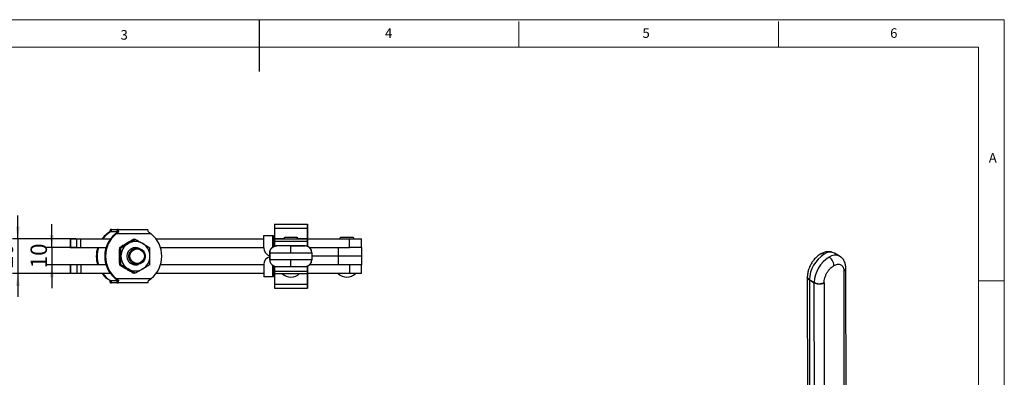
# Model space of a CAD drawing. Units: millimetres. Extents: x 5 to 297, y 6 to 206.
# Drawn here: x 103 to 292, y 137 to 206 of the extents above; entities that cross this region are included whole.
import ezdxf

# ---------------------------------------------------------------- set-up
doc = ezdxf.new("R2010")
doc.units = ezdxf.units.MM
doc.layers.add('DIM', color=5, linetype='Continuous')
doc.layers.add('SLD-0', color=179, linetype='Continuous')
doc.styles.add('SLDTEXTSTYLE1', font='TXT', dxfattribs={"width": 0.75})
doc.dimstyles.new('SLDDIMSTYLE2', dxfattribs={"dimtxt": 3.175, "dimasz": 2.4, "dimexe": 0, "dimexo": 0.0625, "dimgap": 0.79375, "dimtad": 1, "dimdec": 1, "dimlfac": 3, "dimrnd": 1e-09, "dimzin": 12, "dimdsep": 46, "dimtxsty": 'SLDTEXTSTYLE1', "dimsah": 1, "dimcen": 0.09, "dimadec": 0, "dimazin": 3, "dimtfac": 1, "dimtdec": 1, "dimtmove": 0, "dimatfit": 0, "dimfxl": 0, "dimfrac": 2, "dimtolj": 1, "dimtzin": 12, "dimarcsym": 0})

# ---------------------------------------------------------------- blocks, each defined once
blk = doc.blocks.new('_D_11')
at = {"layer": 'DIM', "color": 5}
for p, q in [((108.83, 162.36), (108.83, 166.86)), ((113.44, 162.36), (107.83, 162.36)), ((108.83, 162.36), (108.83, 159.02)), ((113.44, 159.02), (107.83, 159.02)), ((108.83, 159.02), (108.83, 154.52))]:
    blk.add_line(p, q, dxfattribs=at)
for points in [[(108.83, 162.36), (109.23, 164.76), (108.43, 164.76)], [(108.83, 159.02), (108.43, 156.62), (109.23, 156.62)]]:
    blk.add_solid(points, dxfattribs=at)
at = {"layer": 'DIM', "color": 5, "insert": (104.74, 158.35), "char_height": 3.175, "attachment_point": 1, "rotation": 90, "style": 'SLDTEXTSTYLE1'}
blk.add_mtext('10', dxfattribs=at)
blk = doc.blocks.new('_D_12')
at = {"layer": 'DIM', "color": 5}
for p, q in [((102.3, 164.02), (102.3, 168.52)), ((113.44, 164.02), (101.3, 164.02)), ((102.3, 164.02), (102.3, 157.36)), ((113.44, 157.36), (101.3, 157.36)), ((102.3, 157.36), (102.3, 152.86))]:
    blk.add_line(p, q, dxfattribs=at)
for points in [[(102.3, 164.02), (102.7, 166.42), (101.9, 166.42)], [(102.3, 157.36), (101.9, 154.96), (102.7, 154.96)]]:
    blk.add_solid(points, dxfattribs=at)
at = {"layer": 'DIM', "color": 5, "insert": (98.21, 158.35), "char_height": 3.175, "attachment_point": 1, "rotation": 90, "style": 'SLDTEXTSTYLE1'}
blk.add_mtext('20', dxfattribs=at)

msp = doc.modelspace()

# ---------------------------------------------------------------- linework, layer by layer
at = {"color": 7, "linetype": 'Continuous', "lineweight": 25}
for p, q in [((119.987397, 165.368894), (119.440348, 164.987894)), ((119.987397, 165.368894), (120.120234, 165.368894)), ((120.343356, 165.834561), (120.120234, 165.834561)), ((120.343356, 165.368894), (120.120234, 165.368894)), ((120.343356, 165.368894), (120.343356, 165.834561)), ((120.343356, 165.834561), (121.379908, 165.834561)), ((121.379908, 165.368894), (120.343356, 165.368894)), ((121.735867, 165.368894), (121.220641, 164.987894)), ((121.603031, 165.834561), (121.379908, 165.834561)), ((121.379908, 165.834561), (121.379908, 165.368894)), ((121.379908, 165.368894), (121.603031, 165.368894)), ((121.603031, 165.834561), (127.310969, 165.834561)), ((121.603031, 165.368894), (121.735867, 165.368894)), ((127.443805, 165.368894), (127.990854, 164.987894)), ((151.745398, 166.101099), (151.744013, 164.043844)), ((151.745398, 166.101099), (158.078728, 166.101099)), ((151.746827, 166.857728), (158.080157, 166.857728)), ((158.078728, 166.101099), (158.077343, 164.043844)), ((158.078742, 163.119223), (158.080128, 165.176479)), ((158.08015, 165.19104), (158.092783, 165.191054)), ((158.092783, 166.857728), (158.080157, 166.857728)), ((158.092811, 165.176225), (158.093586, 164.024394)), ((158.095599, 164.03923), (158.09421, 166.101102)), ((112.405587, 164.024394), (112.405587, 162.357728)), ((112.405587, 164.024394), (112.415956, 164.024394)), ((112.415956, 164.024394), (112.415956, 162.357728)), ((112.415956, 164.024394), (113.66919, 164.024394)), ((113.66919, 162.357728), (113.66919, 164.024394)), ((113.66919, 164.024394), (114.442611, 164.024394)), ((114.442611, 162.357728), (114.442611, 164.024394)), ((114.442611, 164.024394), (120.146119, 164.024394)), ((127.990854, 164.987894), (121.220641, 164.987894)), ((124.650208, 163.962713), (124.912662, 163.962713)), ((128.916629, 164.024394), (149.674622, 164.024394)), ((149.674622, 162.291061), (149.674622, 164.691061)), ((149.674622, 164.691061), (151.339083, 164.691061)), ((151.339083, 164.691061), (151.339083, 162.691061)), ((151.339083, 164.691061), (151.523459, 164.691061)), ((151.523459, 162.691061), (151.523459, 164.691061)), ((151.523459, 164.024394), (151.737234, 164.024394)), ((151.736112, 163.599701), (151.73498, 162.611893)), ((151.736112, 163.599701), (158.069442, 163.599701)), ((151.737246, 164.024436), (158.070576, 164.024436)), ((153.528798, 164.043844), (151.744013, 164.043844)), ((153.745464, 164.043844), (153.564293, 164.043844)), ((156.016969, 164.299353), (153.800303, 164.299353)), ((156.071808, 164.043844), (155.962131, 164.043844)), ((158.077343, 164.043844), (156.288475, 164.043844)), ((158.069442, 163.599701), (158.068305, 162.607691)), ((158.077313, 164.024436), (158.070576, 164.024436)), ((158.079352, 164.024394), (166.161701, 164.024394)), ((166.772682, 164.299394), (164.556015, 164.299394)), ((166.161701, 162.357728), (166.161701, 164.024394)), ((166.161701, 164.024394), (168.497682, 164.024394)), ((168.497682, 162.357728), (168.497682, 164.024394)), ((112.405587, 162.357728), (112.415956, 162.357728)), ((112.415956, 162.357728), (113.66919, 162.357728)), ((113.66919, 162.357728), (114.442611, 162.357728)), ((114.442611, 162.357728), (119.293686, 162.357728)), ((121.860944, 162.326887), (122.123398, 162.326887)), ((125.255789, 162.278561), (124.947383, 162.278561)), ((129.769062, 162.357728), (149.674622, 162.357728)), ((150.832723, 161.357728), (150.832396, 161.357728)), ((150.832396, 161.357728), (150.832396, 160.024394)), ((150.832723, 160.024394), (150.832723, 161.357728)), ((151.523459, 162.691061), (151.339083, 162.691061)), ((152.197526, 162.691075), (152.165733, 162.691061)), ((152.165733, 162.691061), (152.166003, 162.691061)), ((157.60419, 162.691075), (152.197526, 162.691075)), ((157.572036, 162.691061), (157.572398, 162.691061)), ((157.572398, 162.691061), (157.60419, 162.691075)), ((158.486122, 162.357728), (166.161701, 162.357728)), ((158.527157, 162.319983), (158.527157, 162.357728)), ((158.905289, 161.357728), (158.905289, 160.024394)), ((158.905726, 161.357728), (158.905289, 161.357728)), ((158.937523, 161.357741), (158.905726, 161.357728)), ((158.905726, 161.357728), (158.905726, 160.024394)), ((158.937523, 161.357741), (158.937523, 160.024408)), ((164.039215, 160.691061), (164.039215, 162.357728)), ((168.497682, 162.357728), (166.161701, 162.357728)), ((168.497682, 162.357728), (168.497682, 160.691061)), ((260.567741, 160.728963), (259.624932, 161.273236)), ((150.832396, 160.024394), (150.832723, 160.024394)), ((158.905289, 160.024394), (158.905726, 160.024394)), ((158.905726, 160.024394), (158.937523, 160.024408)), ((164.039215, 160.691061), (158.937523, 160.691061)), ((168.497682, 160.691061), (164.039215, 160.691061)), ((164.039215, 159.024394), (164.039215, 160.691061)), ((168.497682, 160.691061), (168.497682, 159.024394)), ((112.405587, 159.024394), (112.405587, 157.357728)), ((112.415956, 159.024394), (112.405587, 159.024394)), ((112.415956, 159.024394), (112.415956, 157.357728)), ((113.66919, 159.024394), (112.415956, 159.024394)), ((113.66919, 159.024394), (113.66919, 157.357728)), ((114.442611, 159.024394), (113.66919, 159.024394)), ((114.442611, 159.024394), (114.442611, 157.357728)), ((119.293686, 159.024394), (114.442611, 159.024394)), ((122.123398, 159.055235), (121.860944, 159.055235)), ((124.912662, 157.41941), (124.650208, 157.41941)), ((124.947383, 159.103561), (125.255789, 159.103561)), ((149.674622, 159.024394), (129.769062, 159.024394)), ((149.674622, 159.091061), (149.674622, 156.691061)), ((151.339083, 158.691061), (151.523459, 158.691061)), ((151.339083, 158.691061), (151.339083, 156.691061)), ((151.523459, 156.691061), (151.523459, 158.691061)), ((151.73498, 158.770229), (151.736112, 157.782421)), ((151.736112, 157.782421), (158.069442, 157.782421)), ((152.165608, 158.691061), (152.165991, 158.691061)), ((157.572398, 158.691061), (157.572036, 158.691061)), ((157.572398, 158.691061), (157.60419, 158.691075)), ((158.068305, 158.774458), (158.069442, 157.782421)), ((158.080128, 156.205643), (158.078742, 158.262898)), ((166.161701, 159.024394), (158.486091, 159.024394)), ((158.527157, 159.024394), (158.527157, 159.062166)), ((168.497682, 159.024394), (166.161701, 159.024394)), ((166.161701, 159.024394), (166.161701, 157.357728)), ((168.497682, 157.357728), (168.497682, 159.024394)), ((261.403927, 157.790742), (261.403672, 157.828033)), ((261.403927, 157.790742), (261.426398, 132.089806)), ((261.794482, 158.335134), (261.79412, 158.388039)), ((261.816922, 132.635244), (261.794445, 158.343657)), ((112.415956, 157.357728), (112.405587, 157.357728)), ((113.66919, 157.357728), (112.415956, 157.357728)), ((114.442611, 157.357728), (113.66919, 157.357728)), ((120.146119, 157.357728), (114.442611, 157.357728)), ((119.987397, 156.013228), (119.440348, 156.394228)), ((120.120234, 156.013228), (119.987397, 156.013228)), ((120.120234, 156.013228), (120.343356, 156.013228)), ((120.120234, 155.547561), (120.343356, 155.547561)), ((120.343356, 155.547561), (120.343356, 156.013228)), ((120.343356, 156.013228), (121.379908, 156.013228)), ((121.379908, 155.547561), (120.343356, 155.547561)), ((121.220641, 156.394228), (121.735867, 156.013228)), ((121.220641, 156.394228), (127.990854, 156.394228)), ((121.379908, 156.013228), (121.379908, 155.547561)), ((121.379908, 156.013228), (121.603031, 156.013228)), ((121.379908, 155.547561), (121.603031, 155.547561)), ((121.735867, 156.013228), (121.603031, 156.013228)), ((127.310969, 155.547561), (121.603031, 155.547561)), ((127.443805, 156.013228), (127.990854, 156.394228)), ((149.674622, 157.357728), (128.916629, 157.357728)), ((151.339083, 156.691061), (149.674622, 156.691061)), ((151.523459, 156.691061), (151.339083, 156.691061)), ((151.737234, 157.357728), (151.523459, 157.357728)), ((151.737246, 157.357686), (158.070576, 157.357686)), ((151.744013, 157.338278), (153.261223, 157.338278)), ((151.744013, 157.338278), (151.745398, 155.281023)), ((156.556049, 157.338278), (158.077343, 157.338278)), ((158.070576, 157.357686), (158.077313, 157.357686)), ((158.077343, 157.338278), (158.078728, 155.281023)), ((166.161701, 157.357728), (158.079352, 157.357728)), ((158.092783, 156.191068), (158.08015, 156.191082)), ((158.093586, 157.357728), (158.092811, 156.205897)), ((158.09421, 155.28102), (158.095599, 157.342892)), ((168.497682, 157.357728), (166.161701, 157.357728)), ((254.362129, 156.718876), (254.361877, 156.669258)), ((254.361884, 156.670381), (254.384359, 130.965706)), ((254.752639, 156.171686), (254.752408, 156.126175)), ((254.752408, 156.126175), (255.695217, 155.581903)), ((254.752408, 156.126175), (254.774883, 130.421501)), ((255.695448, 155.627414), (254.752639, 156.171686)), ((255.695217, 155.581903), (255.695448, 155.627414)), ((255.717692, 129.877228), (255.695217, 155.581903)), ((257.580838, 155.579256), (257.581029, 155.616875)), ((257.580838, 155.579256), (257.60331, 129.878327)), ((151.745398, 155.281023), (158.078728, 155.281023)), ((151.746827, 154.524394), (158.080157, 154.524394)), ((158.080157, 154.524394), (158.092783, 154.524394))]:
    msp.add_line(p, q, dxfattribs=at)
at = {"color": 8, "linetype": 'Continuous', "lineweight": 25}
for p, q in [((158.080128, 165.176225), (158.092811, 165.176225)), ((158.524684, 162.322349), (158.524684, 162.357728)), ((158.524684, 159.059801), (158.524684, 159.024394)), ((158.092811, 156.205897), (158.080128, 156.205897))]:
    msp.add_line(p, q, dxfattribs=at)
at = {"color": 7, "linetype": 'Continuous', "lineweight": 25, "flags": 128}
for points in [[(158.0782, 162.603972), (158.078304, 162.671288), (158.078468, 162.802363), (158.078615, 162.952431), (158.078742, 163.119223)], [(125.255789, 162.278561), (125.580715, 162.24387), (125.891441, 162.141314), (126.174385, 161.975376), (126.417182, 161.753306), (126.609221, 161.484811), (126.742108, 161.181626), (126.810036, 160.857), (126.810036, 160.525122), (126.742108, 160.200497), (126.609221, 159.897311), (126.417182, 159.628816), (126.174385, 159.406747), (125.891441, 159.240808), (125.580715, 159.138252), (125.255789, 159.103561), (124.930863, 159.138252), (124.620138, 159.240808), (124.337194, 159.406747), (124.094397, 159.628816), (123.902358, 159.897311), (123.76947, 160.200497), (123.701542, 160.525122), (123.701542, 160.857), (123.76947, 161.181626), (123.902358, 161.484811), (124.094397, 161.753306), (124.337194, 161.975376), (124.620138, 162.141314), (124.930863, 162.24387), (125.255789, 162.278561)], [(150.832723, 161.357728), (150.873315, 161.357727), (150.981085, 161.357727), (151.15422, 161.357727), (151.389809, 161.357727), (151.683891, 161.357727), (152.031522, 161.357726), (152.426859, 161.357726), (152.863254, 161.357726), (153.333371, 161.357726), (153.829306, 161.357726), (154.342721, 161.357726), (154.864986, 161.357726)], [(154.864986, 161.357726), (155.387327, 161.357726), (155.900955, 161.357726), (156.397234, 161.357726), (156.867821, 161.357726), (157.304803, 161.357726), (157.700834, 161.357726), (158.049255, 161.357727), (158.344209, 161.357727), (158.580736, 161.357727), (158.754861, 161.357727), (158.863655, 161.357727), (158.905289, 161.357728)], [(154.864986, 160.024393), (154.342721, 160.024393), (153.829306, 160.024393), (153.333371, 160.024393), (152.863254, 160.024393), (152.426859, 160.024393), (152.031522, 160.024393), (151.683891, 160.024393), (151.389809, 160.024394), (151.15422, 160.024394), (150.981085, 160.024394), (150.873315, 160.024394), (150.832723, 160.024394)], [(158.905289, 160.024394), (158.863655, 160.024394), (158.754861, 160.024394), (158.580736, 160.024394), (158.344209, 160.024394), (158.049255, 160.024393), (157.700834, 160.024393), (157.304803, 160.024393), (156.867821, 160.024393), (156.397234, 160.024393), (155.900955, 160.024393), (155.387327, 160.024393), (154.864986, 160.024393)], [(260.846554, 160.515738), (260.843167, 160.519073), (260.567741, 160.728963)], [(158.078742, 158.262898), (158.078615, 158.42969), (158.078468, 158.579758), (158.078304, 158.710833), (158.0782, 158.778177)]]:
    msp.add_lwpolyline(points, dxfattribs=at)
at = {"color": 7, "linetype": 'Continuous', "lineweight": 25}
msp.add_circle((125.281766, 160.705496), 1.406402, dxfattribs=at)
for centre, radius, start, end in [((123.028206, 160.756178), 5.45284, 122.22836542, 143.17589159), ((124.579801, 160.691061), 5.544663, 122.4709052, 237.5290948), ((120.625777, 165.43857), 0.642171, 141.92844338, 186.22882457), ((121.097487, 165.43857), 0.642171, 353.77117486, 38.07155723), ((126.805425, 165.43857), 0.642171, 353.77117543, 38.07155662), ((285.655708, 166.226551), 133.910369, 179.72993942, 180.05367659), ((291.98904, 166.226551), 133.91037, 179.72993942, 180.05367658), ((162.796805, 165.176427), 4.716677, 179.82248477, 179.99936617), ((23.66578, 166.22587), 134.428488, 359.94682165, 0.26930978), ((155.243022, 165.178392), 2.849789, 359.9564358, 0.25457517), ((122.891019, 160.745819), 5.468303, 129.12626761, 143.16161364), ((124.740254, 160.691061), 5.554318, 129.32151283, 230.67848717), ((125.009231, 160.699312), 2.841386, 120.60840262, 180.16637658), ((124.957122, 160.771663), 2.752595, 59.55833325, 120.44166676), ((124.905012, 160.699312), 2.841386, 359.83362341, 59.3915974), ((124.471242, 160.691061), 5.554318, 309.32151284, 50.67848717), ((209.3133, 163.658266), 57.577219, 179.63561782, 180.05827895), ((147.400892, 164.040726), 4.343122, 359.7850957, 0.04113394), ((215.646631, 163.658266), 57.577219, 179.63561782, 180.05827895), ((153.734228, 164.040726), 4.343116, 359.7850956, 0.04113393), ((160.727245, 164.036778), 2.631647, 179.94661612, 180.26961965), ((122.992515, 160.691061), 5.584861, 162.63692304, 197.36307696), ((123.14124, 160.691061), 5.584839, 162.63685234, 197.36314766), ((124.965919, 160.691061), 1.660609, 70.34669185, 289.65330815), ((151.274302, 162.29056), 1.59968, 179.98206182, 253.96371267), ((151.67254, 162.691036), 0.333457, 179.99576564, 225.27855028), ((151.856999, 162.691055), 0.33354, 179.99893727, 206.61220327), ((157.60419, 161.357742), 1.333333, 359.99998542, 89.99997779), ((125.009231, 160.68281), 2.841386, 179.83362342, 239.39159739), ((124.905012, 160.68281), 2.841386, 300.60840261, 0.16637657), ((151.274482, 159.091426), 1.59986, 106.04115612, 180.01306939), ((157.60419, 160.024408), 1.333333, 270.00002221, 0.00001463), ((260.916592, 155.864556), 6.1716, 122.46382631, 177.14749144), ((261.859402, 155.320283), 6.1716, 122.46382632, 177.14749144), ((124.957122, 160.610459), 2.752595, 239.55833324, 300.44166675), ((151.672539, 158.691086), 0.333457, 134.51432019, 180.0042626), ((151.856999, 158.691067), 0.33354, 153.26945308, 180.00106931), ((209.313299, 157.723856), 57.577218, 179.94172105, 180.36438218), ((215.646632, 157.723856), 57.57722, 179.94172105, 180.36438217), ((122.891019, 160.636303), 5.468303, 216.83838636, 230.87373239), ((123.028206, 160.625944), 5.45284, 216.82410841, 237.77163458), ((120.625777, 155.943553), 0.642171, 173.77117496, 218.071557), ((121.097487, 155.943553), 0.642171, 321.9284431, 6.22882494), ((126.805425, 155.943553), 0.642171, 321.928443, 6.22882504), ((147.400892, 157.341396), 4.343122, 359.95886606, 0.2149043), ((154.908636, 158.991813), 2.334127, 224.43518853, 270), ((154.908636, 158.991813), 2.334127, 270, 315.56481147), ((153.734212, 157.341396), 4.343132, 359.95886604, 0.21490412), ((162.796815, 156.205695), 4.716687, 180.000634, 180.17751505), ((155.243018, 156.20373), 2.849793, 359.74542506, 0.04356398), ((160.727245, 157.345344), 2.631647, 179.73038032, 180.05338384), ((165.664348, 158.991855), 2.334127, 224.43518853, 270), ((165.664348, 158.991855), 2.334127, 270, 315.56481147), ((285.65571, 155.155571), 133.910371, 179.94632342, 180.27006057), ((291.989041, 155.155571), 133.910372, 179.94632342, 180.27006057), ((23.665781, 155.156252), 134.428487, 359.73069022, 0.05317835)]:
    msp.add_arc(centre, radius, start, end, dxfattribs=at)
at = {"color": 8, "linetype": 'Continuous', "lineweight": 25}
for centre, start, end in [((258.783691, 159.47466), 64.93327361, 126.45465481), ((259.7265, 158.930387), 64.93327364, 126.45465478)]:
    msp.add_arc(centre, 1.985589, start, end, dxfattribs=at)
at = {"color": 7, "linetype": 'Continuous', "lineweight": 25}
for points, knots in [([(123.211116, 163.1448), (122.979669, 163.007749), (122.511638, 162.730604), (122.079424, 162.462441), (121.860944, 162.326887)], [0, 0, 0, 0, 0.49451072852, 1, 1, 1, 1]), ([(122.123398, 162.326887), (122.362319, 162.459719), (122.844541, 162.72782), (123.321728, 163.004967), (123.56249, 163.1448)], [0, 0, 0, 0, 0.4954579635, 1, 1, 1, 1]), ([(124.650208, 163.962713), (124.411287, 163.82988), (123.929065, 163.561779), (123.451877, 163.284632), (123.211116, 163.1448)], [0, 0, 0, 0, 0.49545796348, 1, 1, 1, 1]), ([(123.56249, 163.1448), (123.793936, 163.281851), (124.261968, 163.558995), (124.694182, 163.827159), (124.912662, 163.962713)], [0, 0, 0, 0, 0.4945107285, 1, 1, 1, 1]), ([(124.912662, 163.962713), (125.151583, 163.82988), (125.633805, 163.561779), (126.110992, 163.284632), (126.351754, 163.1448)], [0, 0, 0, 0, 0.4954579635, 1, 1, 1, 1]), ([(126.351754, 163.1448), (126.5832, 163.007749), (127.051231, 162.730604), (127.483446, 162.462441), (127.701926, 162.326887)], [0, 0, 0, 0, 0.4945107285, 1, 1, 1, 1]), ([(153.800303, 164.299353), (153.763733, 164.295082), (153.687154, 164.286138), (153.594537, 164.217235), (153.535704, 164.124358), (153.528689, 164.056911), (153.525303, 164.024353)], [0, 0, 0, 0, 0.2537729544, 0.5314163721, 0.7738093315, 1, 1, 1, 1]), ([(156.291969, 164.024353), (156.288583, 164.056911), (156.281569, 164.124358), (156.222735, 164.217235), (156.130118, 164.286138), (156.053539, 164.295082), (156.016969, 164.299353)], [0, 0, 0, 0, 0.22619066851, 0.4685836279, 0.74622704559, 1, 1, 1, 1]), ([(164.556015, 164.299394), (164.519445, 164.295123), (164.442866, 164.286179), (164.350249, 164.217276), (164.291416, 164.124399), (164.284401, 164.056952), (164.281015, 164.024394)], [0, 0, 0, 0, 0.2537729544, 0.5314163721, 0.7738093315, 1, 1, 1, 1]), ([(167.047682, 164.024394), (167.044296, 164.056952), (167.037281, 164.124399), (166.978448, 164.217276), (166.885831, 164.286179), (166.809251, 164.295123), (166.772682, 164.299394)], [0, 0, 0, 0, 0.2261906685, 0.4685836279, 0.7462270456, 1, 1, 1, 1]), ([(121.860944, 162.326887), (121.848517, 162.061222), (121.823437, 161.52502), (121.818816, 160.970726), (121.816484, 160.691061)], [0, 0, 0, 0, 0.4954579635, 1, 1, 1, 1]), ([(122.167858, 160.691061), (122.165617, 160.965163), (122.161087, 161.519451), (122.136052, 162.055779), (122.123398, 162.326887)], [0, 0, 0, 0, 0.49451072853, 1, 1, 1, 1]), ([(127.746386, 160.691061), (127.744145, 160.965163), (127.739615, 161.519451), (127.71458, 162.055779), (127.701926, 162.326887)], [0, 0, 0, 0, 0.4945107285, 1, 1, 1, 1]), ([(150.832396, 161.357728), (150.850653, 161.527676), (150.878466, 161.786582), (151.045785, 162.096395), (151.250823, 162.350479), (151.526005, 162.545233), (151.855006, 162.669223), (152.05753, 162.683456), (152.165733, 162.691061)], [0, 0, 0, 0, 0.2425228436, 0.3694699373, 0.4998364585, 0.7097022027, 0.8449018081, 1, 1, 1, 1]), ([(152.166003, 162.691061), (152.068294, 162.684832), (151.879795, 162.672815), (151.547301, 162.558283), (151.190996, 162.312385), (150.891697, 161.878405), (150.852199, 161.529683), (150.832723, 161.357728)], [0, 0, 0, 0, 0.1403848802, 0.2708274905, 0.5009131892, 0.7538993516, 1, 1, 1, 1]), ([(154.866332, 162.69106), (154.70316, 162.69106), (154.367154, 162.69106), (153.868573, 162.69106), (153.388456, 162.69106), (152.958786, 162.69106), (152.607137, 162.69106), (152.354965, 162.691061), (152.199637, 162.691061), (152.177001, 162.691061), (152.166003, 162.691061)], [0, 0, 0, 0, 0.11644763783, 0.23979093314, 0.36822828466, 0.49941511561, 0.63068638777, 0.75936691024, 0.88308454969, 1, 1, 1, 1]), ([(154.864986, 161.357726), (154.864996, 161.480994), (154.865017, 161.736958), (154.865189, 162.099497), (154.865479, 162.420095), (154.865876, 162.647633), (154.866184, 162.676965), (154.866332, 162.69106)], [0, 0, 0, 0, 0.1768131791, 0.3671493425, 0.5635508055, 0.7902752901, 1, 1, 1, 1]), ([(154.866332, 162.69106), (155.029524, 162.69106), (155.365571, 162.69106), (155.864457, 162.69106), (156.345075, 162.69106), (156.775446, 162.69106), (157.127951, 162.69106), (157.381081, 162.691061), (157.537405, 162.691061), (157.560712, 162.691061), (157.572036, 162.691061)], [0, 0, 0, 0, 0.1164473817, 0.2397906539, 0.368228165, 0.499415249, 0.6306867555, 0.759367383, 0.8830849142, 1, 1, 1, 1]), ([(158.905289, 161.357728), (158.885812, 161.529685), (158.846315, 161.878407), (158.54702, 162.312388), (158.190722, 162.558285), (157.858235, 162.672815), (157.669742, 162.684832), (157.572036, 162.691061)], [0, 0, 0, 0, 0.2461034814, 0.4990868824, 0.7291751675, 0.8596171075, 1, 1, 1, 1]), ([(158.905726, 161.357728), (158.887469, 161.527676), (158.859657, 161.786582), (158.692338, 162.096395), (158.487303, 162.350477), (158.212126, 162.54523), (157.883128, 162.669222), (157.680602, 162.683456), (157.572398, 162.691061)], [0, 0, 0, 0, 0.2425228405, 0.3694699323, 0.499836451, 0.7096987195, 0.8448991949, 1, 1, 1, 1]), ([(259.228889, 161.424637), (259.149982, 161.458363), (258.867481, 161.579106), (258.301537, 161.586936), (257.596165, 161.467238), (257.150752, 161.244491), (256.937205, 161.137698)], [0, 0, 0, 0, 0.1208625476, 0.432707688, 0.7280198182, 1, 1, 1, 1]), ([(121.816484, 160.691061), (121.818724, 160.416959), (121.823255, 159.862671), (121.848289, 159.326343), (121.860944, 159.055235)], [0, 0, 0, 0, 0.4945107285, 1, 1, 1, 1]), ([(122.123398, 159.055235), (122.135824, 159.320901), (122.160905, 159.857102), (122.165526, 160.411396), (122.167858, 160.691061)], [0, 0, 0, 0, 0.49545796347, 1, 1, 1, 1]), ([(127.701926, 159.055235), (127.714352, 159.320901), (127.739433, 159.857102), (127.744054, 160.411396), (127.746386, 160.691061)], [0, 0, 0, 0, 0.4954579635, 1, 1, 1, 1]), ([(150.832396, 160.024394), (150.850653, 159.854446), (150.878466, 159.59554), (151.045785, 159.285727), (151.250823, 159.031643), (151.526004, 158.83689), (151.855005, 158.712899), (152.05753, 158.698666), (152.165733, 158.691061)], [0, 0, 0, 0, 0.24252284419, 0.36946993741, 0.49983645748, 0.70970151492, 0.84490129202, 1, 1, 1, 1]), ([(154.866332, 158.69106), (154.866207, 158.701044), (154.865949, 158.721775), (154.865583, 158.892862), (154.865259, 159.179884), (154.86503, 159.573366), (154.865, 159.878006), (154.864986, 160.024393)], [0, 0, 0, 0, 0.1768131791, 0.3671493425, 0.5635508055, 0.7902752901, 1, 1, 1, 1]), ([(256.937205, 161.137698), (256.69059, 160.973468), (256.228678, 160.665863), (255.658669, 160.055122), (255.254015, 159.495564), (254.985078, 159.027768), (254.773902, 158.586364), (254.579047, 158.072648), (254.403737, 157.410818), (254.376632, 156.94265), (254.36191, 156.688365)], [0, 0, 0, 0, 0.1766991269, 0.3309592232, 0.456069596, 0.5492800291, 0.6218051584, 0.7204421532, 0.8481584694, 1, 1, 1, 1]), ([(259.490451, 158.895007), (259.473695, 159.058802), (259.438825, 159.399669), (259.183477, 159.911891), (258.866127, 160.307427), (258.650368, 160.456039), (258.54669, 160.527451)], [0, 0, 0, 0, 0.2702613318, 0.5624293896, 0.78973642183, 1, 1, 1, 1]), ([(261.794391, 158.357835), (261.778551, 158.593678), (261.745528, 159.085381), (261.499333, 159.754312), (261.11538, 160.343434), (260.751889, 160.59934), (260.567897, 160.728874)], [0, 0, 0, 0, 0.2270754274, 0.4734233672, 0.7334580026, 1, 1, 1, 1]), ([(121.860944, 159.055235), (122.075012, 158.922403), (122.507072, 158.654302), (122.975018, 158.377155), (123.211116, 158.237322)], [0, 0, 0, 0, 0.4954579635, 1, 1, 1, 1]), ([(123.56249, 158.237322), (123.326562, 158.374373), (122.84947, 158.651518), (122.367187, 158.919681), (122.123398, 159.055235)], [0, 0, 0, 0, 0.4945107285, 1, 1, 1, 1]), ([(123.211116, 158.237322), (123.447043, 158.100272), (123.924135, 157.823127), (124.406419, 157.554963), (124.650208, 157.41941)], [0, 0, 0, 0, 0.4945107285, 1, 1, 1, 1]), ([(124.912662, 157.41941), (124.698594, 157.552242), (124.266533, 157.820343), (123.798588, 158.09749), (123.56249, 158.237322)], [0, 0, 0, 0, 0.4954579635, 1, 1, 1, 1]), ([(126.351754, 158.237322), (126.115826, 158.100272), (125.638734, 157.823127), (125.156451, 157.554963), (124.912662, 157.41941)], [0, 0, 0, 0, 0.4945107285, 1, 1, 1, 1]), ([(127.701926, 159.055235), (127.487858, 158.922403), (127.055797, 158.654302), (126.587852, 158.377155), (126.351754, 158.237322)], [0, 0, 0, 0, 0.4954579635, 1, 1, 1, 1]), ([(151.923084, 158.71333), (151.935717, 158.71333), (151.961403, 158.713328), (152.158363, 158.713326), (152.468024, 158.713324), (152.880677, 158.713322), (153.359865, 158.713321), (153.869079, 158.71332), (154.374517, 158.713319), (154.707122, 158.713319), (154.866087, 158.713319)], [0, 0, 0, 0, 0.129756928, 0.2638425834, 0.3992781066, 0.5328957588, 0.661757459, 0.7835017893, 0.8965274992, 1, 1, 1, 1]), ([(154.866087, 158.713319), (155.045226, 158.71332), (155.414169, 158.71332), (155.961643, 158.713321), (156.488425, 158.713322), (156.958943, 158.713323), (157.342649, 158.713324), (157.616047, 158.713325), (157.782439, 158.713326), (157.80435, 158.713327), (157.81499, 158.713327)], [0, 0, 0, 0, 0.1165532147, 0.240044436, 0.3686387523, 0.4999489319, 0.6312664831, 0.7598820281, 0.8834059319, 1, 1, 1, 1]), ([(154.866332, 158.69106), (155.029524, 158.69106), (155.365571, 158.69106), (155.864457, 158.69106), (156.345075, 158.69106), (156.775446, 158.69106), (157.127951, 158.69106), (157.381081, 158.691061), (157.537405, 158.691061), (157.560712, 158.691061), (157.572036, 158.691061)], [0, 0, 0, 0, 0.1164473817, 0.2397906539, 0.368228165, 0.499415249, 0.6306867555, 0.759367383, 0.8830849142, 1, 1, 1, 1]), ([(257.581029, 155.616875), (257.588806, 155.75503), (257.604812, 156.039378), (257.714646, 156.509343), (257.892958, 157.002042), (258.141611, 157.492374), (258.445435, 157.949477), (258.784929, 158.345221), (259.137478, 158.669373), (259.375071, 158.821252), (259.490451, 158.895007)], [0, 0, 0, 0, 0.1169154503, 0.2406330898, 0.3693136122, 0.5005848844, 0.6317717153, 0.7602090669, 0.8835523622, 1, 1, 1, 1]), ([(259.490451, 158.895007), (259.605845, 158.954744), (259.843466, 159.077754), (260.196232, 159.161589), (260.53608, 159.158806), (260.840398, 159.053474), (261.089657, 158.851149), (261.268646, 158.565121), (261.379184, 158.222621), (261.395665, 157.95706), (261.403672, 157.828033)], [0, 0, 0, 0, 0.1164473817, 0.2397906539, 0.368228165, 0.499415249, 0.6306867555, 0.759367383, 0.8830849142, 1, 1, 1, 1]), ([(255.695217, 155.581903), (255.828298, 155.519948), (256.031039, 155.425562), (256.368423, 155.367062), (256.693071, 155.346625), (257.025365, 155.378936), (257.345678, 155.461955), (257.498949, 155.538409), (257.580838, 155.579256)], [0, 0, 0, 0, 0.24252284419, 0.36946993741, 0.49983645748, 0.70970151492, 0.84490129202, 1, 1, 1, 1]), ([(255.695448, 155.627414), (255.830813, 155.565021), (256.105326, 155.438492), (256.623836, 155.381233), (257.049658, 155.423499), (257.365751, 155.509826), (257.507535, 155.58033), (257.581029, 155.616875)], [0, 0, 0, 0, 0.2461038098, 0.499086835, 0.729176631, 0.8596182127, 1, 1, 1, 1])]:
    msp.add_open_spline(points, degree=3, knots=knots, dxfattribs=at)
at = {"color": 8, "linetype": 'Continuous', "lineweight": 25}
for points, knots in [([(150.832723, 160.024394), (150.852224, 159.852579), (150.891773, 159.504145), (151.190701, 159.068025), (151.548131, 158.828553), (151.801952, 158.729376), (151.909399, 158.719127), (151.926551, 158.717491)], [0, 0, 0, 0, 0.27827317483, 0.56432477893, 0.82449067431, 0.9719828773, 1, 1, 1, 1]), ([(157.788586, 158.717499), (157.823813, 158.720838), (157.952906, 158.733072), (158.211444, 158.840257), (158.487425, 159.03101), (158.69231, 159.28585), (158.859669, 159.595469), (158.887474, 159.854417), (158.905726, 160.024394)], [0, 0, 0, 0, 0.0566514349, 0.207603271, 0.4419245733, 0.5874776587, 0.729215061, 1, 1, 1, 1]), ([(157.811759, 158.717523), (157.828821, 158.719151), (157.936176, 158.729399), (158.189899, 158.828566), (158.547322, 159.068025), (158.84624, 159.504148), (158.885788, 159.852581), (158.905289, 160.024394)], [0, 0, 0, 0, 0.02787522, 0.1753910506, 0.4355902784, 0.7216885227, 1, 1, 1, 1]), ([(257.603881, 161.071723), (257.467761, 161.134512), (257.215748, 161.25076), (257.031724, 161.158726), (256.947097, 161.116403)], [0, 0, 0, 0, 0.5401300918, 1, 1, 1, 1]), ([(261.403672, 157.828033), (261.468075, 157.871425), (261.592321, 157.955136), (261.75125, 158.140648), (261.777441, 158.28771), (261.794155, 158.381564)], [0, 0, 0, 0, 0.28025943267, 0.54066955345, 1, 1, 1, 1]), ([(261.403927, 157.790742), (261.475409, 157.838424), (261.609203, 157.92767), (261.748967, 158.113588), (261.809376, 158.255271), (261.794093, 158.34046), (261.793911, 158.341472)], [0, 0, 0, 0, 0.3085343174, 0.5774867301, 0.9949793639, 1, 1, 1, 1]), ([(254.752408, 156.126175), (254.643827, 156.203033), (254.478408, 156.320122), (254.387362, 156.514041), (254.34703, 156.618909), (254.362303, 156.671127), (254.362516, 156.671854)], [0, 0, 0, 0, 0.4834244966, 0.7364700818, 0.996331664, 1, 1, 1, 1]), ([(254.362105, 156.712733), (254.380872, 156.610296), (254.417896, 156.408212), (254.642089, 156.2498), (254.752639, 156.171686)], [0, 0, 0, 0, 0.5068981125, 1, 1, 1, 1])]:
    msp.add_open_spline(points, degree=3, knots=knots, dxfattribs=at)
at = {"layer": 'DIM'}
msp.add_line((148.805875, 206.303948), (148.805875, 196.303948), dxfattribs=at)
at = {"layer": 'SLD-0', "color": 179, "linetype": 'Continuous', "lineweight": 18}
for p, q in [((292.305875, 206.303948), (5.305875, 206.303948)), ((198.805875, 205.976886), (198.805875, 200.976886)), ((248.805875, 200.976886), (248.805875, 205.976886)), ((292.305875, 78.553948), (292.305875, 206.303948)), ((287.305875, 200.976886), (10.305875, 200.976886)), ((287.305875, 37.851886), (287.305875, 200.976886)), ((287.305875, 155.976886), (292.305875, 155.976886))]:
    msp.add_line(p, q, dxfattribs=at)

# ---------------------------------------------------------------- texts
at = {"layer": 'DIM', "color": 179, "insert": (173.011463, 204.645906), "char_height": 1.852083, "attachment_point": 1, "style": 'SLDTEXTSTYLE1'}
msp.add_mtext('4', dxfattribs=at)
at = {"layer": 'SLD-0', "color": 179, "char_height": 1.852083, "attachment_point": 1, "style": 'SLDTEXTSTYLE1'}
for s, insert in [('3', (122.083355, 204.29621)), ('5', (222.609081, 204.645906)), ('6', (270.319079, 204.645906)), ('A', (289.312814, 180.600724))]:
    msp.add_mtext(s, dxfattribs=dict(at, insert=insert))

# ---------------------------------------------------------------- dimensions: what is measured, and where the dimension line sits
at = {"layer": 'DIM', "color": 5}
for base, p1, p2, picture, middle in [((102.298786, 157.357728), (114.442611, 164.024394), (114.442611, 157.357728), '_D_12', (102.298786, 160.691061)), ((108.834191, 159.024394), (114.442611, 162.357728), (114.442611, 159.024394), '_D_11', (108.834191, 160.691061))]:
    dim = msp.add_linear_dim(base=base, p1=p1, p2=p2, angle=90, dimstyle='SLDDIMSTYLE2', dxfattribs=at)
    dim.commit()
    dim.dimension.update_dxf_attribs({"geometry": picture, "text_midpoint": middle, "dimtype": 160})

doc.saveas('drawing.dxf')
